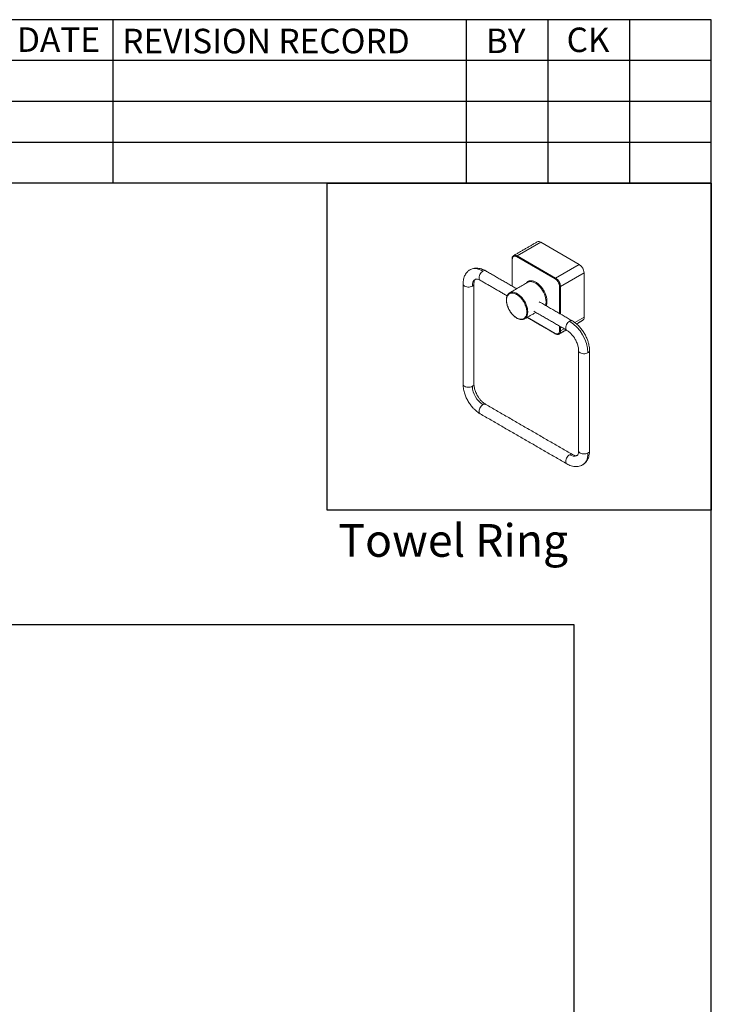
# Model space of a CAD drawing. Units: millimetres. Extents: x -762 to 263, y 6 to 1304.
# Drawn here: x -166 to -81, y 1183 to 1304 of the extents above; entities that cross this region are included whole.
import ezdxf

# ---------------------------------------------------------------- set-up
doc = ezdxf.new("R2010")
doc.units = ezdxf.units.MM
doc.layers.add('A5', color=136, linetype='Continuous')
doc.layers.add('DIM', color=6, linetype='Continuous')
doc.layers.add('圖紙邊界', color=1, linetype='Continuous', plot=False)
doc.styles.add('CHINA', font='simplex.shx', dxfattribs={"bigfont": 'chineset.shx'})

msp = doc.modelspace()

# ---------------------------------------------------------------- linework, layer by layer
at = {"color": 7, "linetype": 'Continuous', "lineweight": 15}
for p, q in [((-102.261, 1276.464), (-105.148, 1274.797)), ((-97.547, 1273.743), (-102.261, 1276.464)), ((-105.737, 1274.389), (-105.737, 1271.076)), ((-100.493, 1271.974), (-105.207, 1274.695)), ((-100.434, 1272.076), (-105.148, 1274.797)), ((-110.946, 1273.064), (-110.907, 1273.087)), ((-97.547, 1273.743), (-100.434, 1272.076)), ((-99.845, 1271.055), (-96.958, 1272.722)), ((-96.958, 1267.278), (-96.958, 1272.722)), ((-99.963, 1267.742), (-99.963, 1271.055)), ((-99.845, 1267.674), (-99.845, 1271.055)), ((-103.904, 1267.275), (-100.493, 1265.305)), ((-98.082, 1266.629), (-96.958, 1267.278)), ((-99.963, 1265.611), (-99.963, 1266.203)), ((-99.845, 1265.611), (-99.845, 1266.135)), ((-99.845, 1265.611), (-99.392, 1265.873)), ((-97.111, 1249.245), (-97.175, 1249.208))]:
    msp.add_line(p, q, dxfattribs=at)
at = {"color": 7, "linetype": 'Continuous', "lineweight": 15, "flags": 128}
for points in [[(-110.907, 1273.087), (-110.83, 1273.126), (-110.648, 1273.192), (-110.452, 1273.226), (-110.243, 1273.228), (-110.024, 1273.199), (-109.797, 1273.138), (-109.566, 1273.047), (-109.332, 1272.926)], [(-109.665, 1271.804), (-109.7, 1271.829), (-109.757, 1271.9), (-109.792, 1271.995), (-109.803, 1272.109), (-109.792, 1272.237), (-109.757, 1272.372), (-109.7, 1272.508), (-109.626, 1272.637), (-109.536, 1272.754), (-109.437, 1272.851), (-109.332, 1272.926)], [(-101.613, 1269.218), (-101.625, 1269.429), (-101.661, 1269.649), (-101.72, 1269.876), (-101.801, 1270.104), (-101.903, 1270.33), (-102.024, 1270.549), (-102.161, 1270.758), (-102.313, 1270.951), (-102.475, 1271.126), (-102.645, 1271.28), (-102.821, 1271.409), (-102.998, 1271.511), (-103.173, 1271.584), (-103.343, 1271.627), (-103.505, 1271.64), (-103.657, 1271.621), (-103.794, 1271.571), (-103.826, 1271.554)], [(-111.766, 1271.36), (-111.762, 1271.317), (-111.729, 1271.233), (-111.664, 1271.156), (-111.571, 1271.088), (-111.454, 1271.035), (-111.32, 1270.997), (-111.174, 1270.978), (-111.025, 1270.978), (-110.88, 1270.997), (-110.745, 1271.035), (-110.628, 1271.088)], [(-106.065, 1270.261), (-106.154, 1270.199), (-106.195, 1270.161)], [(-103.852, 1267.925), (-103.864, 1268.136), (-103.9, 1268.357), (-103.959, 1268.583), (-104.041, 1268.812), (-104.143, 1269.038), (-104.263, 1269.257), (-104.401, 1269.465), (-104.552, 1269.658), (-104.714, 1269.833), (-104.884, 1269.987), (-105.06, 1270.116), (-105.237, 1270.218), (-105.412, 1270.291), (-105.582, 1270.335), (-105.745, 1270.347), (-105.896, 1270.328), (-106.033, 1270.278), (-106.065, 1270.261)], [(-98.725, 1266.803), (-98.83, 1266.728), (-98.93, 1266.631), (-99.019, 1266.514), (-99.094, 1266.385), (-99.15, 1266.249), (-99.185, 1266.114), (-99.197, 1265.986), (-99.185, 1265.872), (-99.15, 1265.777), (-99.094, 1265.706), (-99.059, 1265.681)], [(-100.127, 1265.194), (-100.107, 1265.197), (-100.018, 1265.23)], [(-97.624, 1263.196), (-97.62, 1263.153), (-97.587, 1263.069), (-97.522, 1262.992), (-97.429, 1262.924), (-97.312, 1262.871), (-97.178, 1262.833), (-97.032, 1262.814), (-96.883, 1262.814), (-96.737, 1262.833), (-96.603, 1262.871), (-96.486, 1262.924)], [(-110.628, 1258.84), (-110.745, 1258.786), (-110.88, 1258.749), (-111.025, 1258.73), (-111.174, 1258.73), (-111.32, 1258.749), (-111.454, 1258.786), (-111.571, 1258.84), (-111.664, 1258.908), (-111.729, 1258.985), (-111.762, 1259.069), (-111.766, 1259.112)], [(-109.665, 1255.473), (-109.7, 1255.498), (-109.757, 1255.569), (-109.792, 1255.664), (-109.803, 1255.778), (-109.792, 1255.906), (-109.757, 1256.041), (-109.7, 1256.177), (-109.626, 1256.306), (-109.536, 1256.423), (-109.437, 1256.521), (-109.332, 1256.595)], [(-98.725, 1250.472), (-98.83, 1250.398), (-98.93, 1250.3), (-99.019, 1250.183), (-99.094, 1250.054), (-99.15, 1249.918), (-99.185, 1249.783), (-99.197, 1249.655), (-99.185, 1249.541), (-99.15, 1249.446), (-99.094, 1249.375), (-99.058, 1249.35)], [(-96.486, 1250.676), (-96.603, 1250.622), (-96.737, 1250.585), (-96.883, 1250.566), (-97.032, 1250.566), (-97.178, 1250.585), (-97.312, 1250.622), (-97.429, 1250.676), (-97.522, 1250.744), (-97.587, 1250.821), (-97.62, 1250.905), (-97.624, 1250.948)], [(-96.486, 1250.676), (-96.498, 1250.413), (-96.535, 1250.167), (-96.596, 1249.94), (-96.68, 1249.736), (-96.786, 1249.556), (-96.914, 1249.403), (-97.061, 1249.278), (-97.111, 1249.245)]]:
    msp.add_lwpolyline(points, dxfattribs=at)
at = {"color": 7, "linetype": 'Continuous', "lineweight": 15}
for centre, radius, start, end in [((-102.505, 1276.123), 0.419, 54.38242, 114.30712), ((-105.72, 1274.427), 0.0419, 185.70962, 245.62405), ((-105.418, 1274.587), 0.291, 120.22205, 142.33522), ((-105.392, 1274.456), 0.419, 54.38242, 114.30712), ((-105.079, 1274.689), 0.128, 122.60548, 177.39452), ((-109.138, 1272.662), 0.328, 64.91783, 126.39263), ((-98.237, 1272.664), 1.281, 2.60548, 57.39452), ((-109.718, 1271.183), 0.915, 125.59144, 185.90922), ((-100.365, 1271.968), 0.128, 122.60548, 177.39452), ((-101.124, 1270.997), 1.281, 2.60548, 57.39452), ((-110.759, 1271.388), 0.328, 293.59229, 355.15326), ((-99.904, 1271.169), 0.128, 242.60967, 297.39033), ((-102.888, 1269.192), 1.276, 339.35625, 1.16709), ((-104.548, 1267.639), 0.638, 278.33699, 299.79916), ((-104.768, 1267.834), 0.92, 305.62092, 5.69126), ((-98.531, 1266.539), 0.328, 64.96717, 126.38795), ((-97.354, 1267.228), 0.4, 304.05635, 7.25583), ((-100.253, 1265.566), 0.411, 305.01332, 6.29886), ((-99.904, 1265.725), 0.128, 242.60967, 297.39033), ((-101.335, 1262.71), 4.853, 2.52432, 57.47568), ((-100.453, 1265.3), 0.04, 172.74277, 235.95763), ((-96.617, 1263.224), 0.328, 293.59884, 355.0842), ((-110.759, 1259.14), 0.328, 293.59917, 355.08069), ((-107.825, 1258.962), 2.806, 182.48713, 237.51287), ((-109.138, 1256.331), 0.328, 64.91783, 126.39263), ((-98.531, 1250.208), 0.328, 64.97324, 126.38737), ((-98.19, 1251.211), 0.913, 234.05789, 294.8204), ((-96.617, 1250.976), 0.328, 293.59917, 355.08069)]:
    msp.add_arc(centre, radius, start, end, dxfattribs=at)
for points in [[(-102.677, 1276.505), (-105.565, 1274.838)], [(-105.762, 1274.423), (-105.762, 1271.09)], [(-105.195, 1270.763), (-108.999, 1272.959)], [(-109.665, 1271.804), (-106.366, 1269.899)], [(-111.766, 1271.36), (-111.766, 1259.112)], [(-110.433, 1259.112), (-110.433, 1271.36)], [(-103.826, 1271.554), (-106.065, 1270.261)], [(-103.109, 1268.019), (-99.059, 1265.681)], [(-98.392, 1266.836), (-102.443, 1269.174)], [(-104.472, 1267.007), (-104.231, 1267.086)], [(-104.232, 1267.086), (-102.862, 1267.876)], [(-103.929, 1267.26), (-100.476, 1265.267)], [(-97.876, 1266.466), (-97.13, 1266.897)], [(-100.018, 1265.23), (-99.148, 1265.732)], [(-97.624, 1263.196), (-97.624, 1250.948)], [(-96.291, 1250.948), (-96.291, 1263.196)], [(-98.392, 1250.505), (-108.999, 1256.628)], [(-109.665, 1255.473), (-99.059, 1249.35)]]:
    msp.add_open_spline(points, degree=1, dxfattribs=at)
for points, knots in [([(-105.658, 1274.755), (-105.678, 1274.727), (-105.72, 1274.669), (-105.755, 1274.555), (-105.76, 1274.466), (-105.762, 1274.423)], [0, 0, 0, 0, 0.3243558, 0.673732, 1, 1, 1, 1]), ([(-105.207, 1274.695), (-105.215, 1274.7), (-105.231, 1274.709), (-105.256, 1274.721), (-105.28, 1274.731), (-105.313, 1274.744), (-105.354, 1274.757), (-105.403, 1274.766), (-105.452, 1274.768), (-105.514, 1274.762), (-105.585, 1274.737), (-105.642, 1274.688), (-105.679, 1274.637), (-105.701, 1274.594), (-105.718, 1274.547), (-105.729, 1274.497), (-105.736, 1274.444), (-105.737, 1274.407), (-105.737, 1274.389)], [0, 0, 0, 0, 0.0291854, 0.0583006, 0.0874064, 0.116564, 0.1782927, 0.2400944, 0.304396, 0.3687736, 0.500015, 0.6312565, 0.695558, 0.7599356, 0.8216644, 0.8834662, 0.9416789, 1, 1, 1, 1]), ([(-105.565, 1274.838), (-105.597, 1274.819), (-105.633, 1274.797), (-105.656, 1274.759), (-105.658, 1274.755)], [0, 0, 0, 0, 0.89949, 1, 1, 1, 1]), ([(-110.915, 1273.082), (-110.971, 1273.047), (-111.088, 1272.973), (-111.246, 1272.83), (-111.393, 1272.657), (-111.522, 1272.45), (-111.629, 1272.213), (-111.707, 1271.949), (-111.757, 1271.664), (-111.763, 1271.462), (-111.766, 1271.361)], [0, 0, 0, 0, 0.1060108, 0.2195619, 0.3398497, 0.4658452, 0.5963121, 0.7298449, 0.8649265, 1, 1, 1, 1]), ([(-108.999, 1272.959), (-109.077, 1273.001), (-109.245, 1273.092), (-109.524, 1273.199), (-109.812, 1273.268), (-110.099, 1273.294), (-110.373, 1273.276), (-110.626, 1273.222), (-110.772, 1273.15), (-110.835, 1273.119)], [0, 0, 0, 0, 0.1259271, 0.2707302, 0.435652, 0.572936, 0.721621, 0.8809994, 1, 1, 1, 1]), ([(-110.433, 1271.36), (-110.431, 1271.426), (-110.425, 1271.568), (-110.389, 1271.728), (-110.335, 1271.859), (-110.278, 1271.904), (-110.249, 1271.928)], [0, 0, 0, 0, 0.1989908, 0.4331834, 0.7011317, 1, 1, 1, 1]), ([(-110.249, 1271.928), (-110.227, 1271.938), (-110.18, 1271.959), (-110.063, 1271.96), (-109.895, 1271.923), (-109.744, 1271.845), (-109.665, 1271.804)], [0, 0, 0, 0, 0.2105382, 0.4493496, 0.7140982, 1, 1, 1, 1]), ([(-104.042, 1271.429), (-104.038, 1271.437), (-104.008, 1271.491), (-103.942, 1271.562), (-103.845, 1271.642), (-103.741, 1271.698), (-103.622, 1271.736), (-103.488, 1271.753), (-103.341, 1271.746), (-103.13, 1271.703), (-102.906, 1271.605), (-102.681, 1271.46), (-102.516, 1271.328), (-102.359, 1271.179), (-102.212, 1271.017), (-102.078, 1270.845), (-101.96, 1270.67), (-101.855, 1270.493), (-101.758, 1270.302), (-101.67, 1270.098), (-101.599, 1269.887), (-101.541, 1269.665), (-101.502, 1269.439), (-101.497, 1269.289), (-101.495, 1269.218)], [0, 0, 0, 0, 0.008948, 0.0567493, 0.0963546, 0.1359772, 0.1781924, 0.2219321, 0.266973, 0.3130415, 0.4067841, 0.4539282, 0.5007083, 0.5467768, 0.5918176, 0.6355574, 0.6777726, 0.7173779, 0.7570005, 0.8047868, 0.8500972, 0.8928484, 0.9497264, 1, 1, 1, 1]), ([(-99.963, 1271.055), (-99.963, 1271.064), (-99.963, 1271.083), (-99.965, 1271.112), (-99.968, 1271.142), (-99.973, 1271.183), (-99.983, 1271.236), (-99.999, 1271.303), (-100.021, 1271.371), (-100.058, 1271.464), (-100.115, 1271.579), (-100.186, 1271.687), (-100.249, 1271.765), (-100.297, 1271.818), (-100.346, 1271.866), (-100.395, 1271.908), (-100.445, 1271.944), (-100.477, 1271.964), (-100.493, 1271.974)], [0, 0, 0, 0, 0.02918538, 0.05830056, 0.08740643, 0.11656396, 0.17829265, 0.24009445, 0.30439596, 0.36877361, 0.50001504, 0.63125647, 0.69555799, 0.75993565, 0.82166435, 0.88346615, 0.94167886, 1, 1, 1, 1]), ([(-106.207, 1270.151), (-106.255, 1270.092), (-106.357, 1269.969), (-106.45, 1269.711), (-106.463, 1269.496), (-106.469, 1269.388)], [0, 0, 0, 0, 0.3050533, 0.6495324, 1, 1, 1, 1]), ([(-106.469, 1269.388), (-106.465, 1269.293), (-106.457, 1269.112), (-106.397, 1268.84), (-106.323, 1268.606), (-106.216, 1268.345), (-106.056, 1268.043), (-105.817, 1267.708), (-105.589, 1267.468), (-105.395, 1267.306), (-105.225, 1267.188), (-105.013, 1267.075), (-104.761, 1267.001), (-104.569, 1266.973), (-104.48, 1267.004), (-104.472, 1267.007)], [0, 0, 0, 0, 0.0868893, 0.1669667, 0.2331958, 0.2850065, 0.3898705, 0.4974004, 0.6047323, 0.6573901, 0.7152043, 0.7906378, 0.8830204, 0.9896086, 1, 1, 1, 1]), ([(-106.468, 1269.388), (-106.468, 1269.386), (-106.47, 1269.379), (-106.462, 1269.366), (-106.45, 1269.358), (-106.445, 1269.354)], [0, 0, 0, 0, 0.1251069, 0.5795921, 1, 1, 1, 1]), ([(-103.97, 1267.925), (-103.97, 1267.985), (-103.973, 1268.05), (-103.988, 1268.192), (-104.001, 1268.27), (-104.038, 1268.438), (-104.062, 1268.528), (-104.127, 1268.719), (-104.168, 1268.821), (-104.267, 1269.03), (-104.325, 1269.138), (-104.462, 1269.354), (-104.539, 1269.462), (-104.71, 1269.666), (-104.804, 1269.763), (-105.001, 1269.934), (-105.104, 1270.009), (-105.31, 1270.128), (-105.413, 1270.172), (-105.61, 1270.228), (-105.704, 1270.24), (-105.875, 1270.233), (-105.953, 1270.215), (-106.089, 1270.156), (-106.148, 1270.116), (-106.247, 1270.021), (-106.287, 1269.966), (-106.352, 1269.85), (-106.377, 1269.788), (-106.414, 1269.663), (-106.426, 1269.6), (-106.441, 1269.475), (-106.445, 1269.413), (-106.445, 1269.354)], [0, 0, 0, 0, 0.0625, 0.0625, 0.125, 0.125, 0.1875, 0.1875, 0.25, 0.25, 0.3125, 0.3125, 0.375, 0.375, 0.4375, 0.4375, 0.5, 0.5, 0.5625, 0.5625, 0.625, 0.625, 0.6875, 0.6875, 0.75, 0.75, 0.8125, 0.8125, 0.875, 0.875, 0.9375, 0.9375, 1, 1, 1, 1]), ([(-106.445, 1269.354), (-106.445, 1269.294), (-106.441, 1269.229), (-106.426, 1269.086), (-106.414, 1269.009), (-106.377, 1268.841), (-106.352, 1268.751), (-106.287, 1268.56), (-106.247, 1268.458), (-106.148, 1268.249), (-106.089, 1268.141), (-105.953, 1267.925), (-105.875, 1267.817), (-105.704, 1267.613), (-105.61, 1267.516), (-105.413, 1267.345), (-105.31, 1267.27), (-105.104, 1267.151), (-105.001, 1267.107), (-104.804, 1267.051), (-104.71, 1267.039), (-104.539, 1267.046), (-104.462, 1267.064), (-104.325, 1267.122), (-104.267, 1267.163), (-104.168, 1267.258), (-104.127, 1267.313), (-104.062, 1267.429), (-104.038, 1267.491), (-104.001, 1267.616), (-103.988, 1267.679), (-103.973, 1267.804), (-103.97, 1267.866), (-103.97, 1267.925)], [0, 0, 0, 0, 0.0625, 0.0625, 0.125, 0.125, 0.1875, 0.1875, 0.25, 0.25, 0.3125, 0.3125, 0.375, 0.375, 0.4375, 0.4375, 0.5, 0.5, 0.5625, 0.5625, 0.625, 0.625, 0.6875, 0.6875, 0.75, 0.75, 0.8125, 0.8125, 0.875, 0.875, 0.9375, 0.9375, 1, 1, 1, 1]), ([(-106.066, 1270.261), (-106.118, 1270.231), (-106.171, 1270.201), (-106.207, 1270.151), (-106.207, 1270.151)], [0, 0, 0, 0, 0.9878555, 1, 1, 1, 1]), ([(-101.495, 1269.218), (-101.502, 1269.222), (-101.511, 1269.225), (-101.531, 1269.23), (-101.542, 1269.232), (-101.565, 1269.232), (-101.577, 1269.23), (-101.597, 1269.225), (-101.606, 1269.222), (-101.613, 1269.218)], [0, 0, 0, 0, 0.25, 0.25, 0.5, 0.5, 0.75, 0.75, 1, 1, 1, 1]), ([(-101.495, 1269.218), (-101.496, 1269.172), (-101.498, 1269.078), (-101.516, 1268.941), (-101.546, 1268.807), (-101.579, 1268.726), (-101.596, 1268.685)], [0, 0, 0, 0, 0.2291483, 0.4733952, 0.7326884, 1, 1, 1, 1]), ([(-103.97, 1267.925), (-103.963, 1267.921), (-103.954, 1267.917), (-103.934, 1267.912), (-103.922, 1267.911), (-103.899, 1267.911), (-103.888, 1267.912), (-103.868, 1267.917), (-103.859, 1267.921), (-103.852, 1267.925)], [0, 0, 0, 0, 0.25, 0.25, 0.5, 0.5, 0.75, 0.75, 1, 1, 1, 1]), ([(-96.291, 1263.196), (-96.295, 1263.318), (-96.302, 1263.539), (-96.352, 1263.845), (-96.408, 1264.09), (-96.49, 1264.379), (-96.628, 1264.754), (-96.854, 1265.214), (-97.136, 1265.662), (-97.409, 1266.007), (-97.656, 1266.269), (-97.874, 1266.471), (-98.122, 1266.669), (-98.3, 1266.779), (-98.392, 1266.836)], [0, 0, 0, 0, 0.0906276, 0.1638365, 0.2176623, 0.2647648, 0.3688533, 0.4839901, 0.5998575, 0.7137223, 0.7751187, 0.8438912, 0.9192118, 1, 1, 1, 1]), ([(-100.493, 1265.305), (-100.431, 1265.269), (-100.363, 1265.243), (-100.233, 1265.228), (-100.17, 1265.238), (-100.066, 1265.298), (-100.026, 1265.347), (-99.974, 1265.468), (-99.963, 1265.539), (-99.963, 1265.611)], [0, 0, 0, 0, 0.25, 0.25, 0.5, 0.5, 0.75, 0.75, 1, 1, 1, 1]), ([(-99.059, 1265.681), (-99.005, 1265.648), (-98.901, 1265.583), (-98.704, 1265.427), (-98.513, 1265.24), (-98.342, 1265.037), (-98.231, 1264.886), (-98.13, 1264.737), (-98.027, 1264.565), (-97.914, 1264.349), (-97.813, 1264.115), (-97.731, 1263.878), (-97.672, 1263.649), (-97.632, 1263.416), (-97.627, 1263.27), (-97.624, 1263.196)], [0, 0, 0, 0, 0.0752972, 0.1469558, 0.2744119, 0.3449017, 0.4020114, 0.4502119, 0.510904, 0.5860581, 0.67471, 0.7490719, 0.829001, 0.9131601, 1, 1, 1, 1]), ([(-100.476, 1265.267), (-100.438, 1265.248), (-100.358, 1265.207), (-100.243, 1265.181), (-100.174, 1265.187), (-100.141, 1265.19)], [0, 0, 0, 0, 0.3310161, 0.6854732, 1, 1, 1, 1]), ([(-100.141, 1265.19), (-100.135, 1265.19), (-100.088, 1265.191), (-100.051, 1265.212), (-100.018, 1265.23)], [0, 0, 0, 0, 0.1304063, 1, 1, 1, 1]), ([(-111.766, 1259.112), (-111.763, 1259.004), (-111.757, 1258.795), (-111.709, 1258.482), (-111.644, 1258.192), (-111.54, 1257.847), (-111.378, 1257.438), (-111.131, 1256.97), (-110.845, 1256.544), (-110.589, 1256.237), (-110.38, 1256.021), (-110.196, 1255.85), (-109.956, 1255.654), (-109.769, 1255.538), (-109.665, 1255.473)], [0, 0, 0, 0, 0.080787, 0.1561067, 0.2248786, 0.2862745, 0.4001388, 0.516006, 0.6311431, 0.7352321, 0.782335, 0.8361613, 0.909371, 1, 1, 1, 1]), ([(-108.999, 1256.628), (-109.052, 1256.661), (-109.157, 1256.726), (-109.354, 1256.882), (-109.544, 1257.068), (-109.715, 1257.272), (-109.827, 1257.423), (-109.927, 1257.572), (-110.031, 1257.744), (-110.143, 1257.96), (-110.244, 1258.194), (-110.326, 1258.431), (-110.385, 1258.66), (-110.425, 1258.893), (-110.43, 1259.038), (-110.433, 1259.112)], [0, 0, 0, 0, 0.0752972, 0.1469558, 0.2744119, 0.3449017, 0.4020114, 0.4502119, 0.510904, 0.5860581, 0.67471, 0.7490719, 0.829001, 0.9131601, 1, 1, 1, 1]), ([(-97.809, 1250.381), (-97.831, 1250.371), (-97.877, 1250.35), (-97.995, 1250.348), (-98.162, 1250.386), (-98.314, 1250.464), (-98.392, 1250.505)], [0, 0, 0, 0, 0.2105382, 0.4493496, 0.7140982, 1, 1, 1, 1]), ([(-97.624, 1250.948), (-97.627, 1250.883), (-97.632, 1250.741), (-97.668, 1250.58), (-97.722, 1250.45), (-97.779, 1250.405), (-97.809, 1250.381)], [0, 0, 0, 0, 0.1989908, 0.4331834, 0.7011317, 1, 1, 1, 1]), ([(-97.058, 1249.283), (-97.03, 1249.301), (-96.943, 1249.357), (-96.811, 1249.479), (-96.664, 1249.652), (-96.535, 1249.858), (-96.428, 1250.095), (-96.35, 1250.359), (-96.3, 1250.644), (-96.294, 1250.847), (-96.291, 1250.948)], [0, 0, 0, 0, 0.0548788, 0.1749245, 0.3020921, 0.435294, 0.573223, 0.7143932, 0.8572009, 1, 1, 1, 1]), ([(-99.059, 1249.35), (-98.98, 1249.308), (-98.813, 1249.217), (-98.533, 1249.11), (-98.245, 1249.04), (-97.958, 1249.015), (-97.684, 1249.032), (-97.403, 1249.095), (-97.231, 1249.182), (-97.142, 1249.226)], [0, 0, 0, 0, 0.119952, 0.2578845, 0.4149809, 0.545751, 0.687381, 0.8391972, 1, 1, 1, 1])]:
    msp.add_open_spline(points, degree=3, knots=knots, dxfattribs=at)
at = {"layer": 'A5', "color": 136}
for p, q in [((-81.385, 1303.674), (-274.922, 1303.674)), ((-154.642, 1303.674), (-154.642, 1283.674)), ((-111.385, 1303.674), (-111.385, 1283.674)), ((-101.385, 1303.674), (-101.385, 1283.674)), ((-91.385, 1303.674), (-91.385, 1283.674)), ((-81.385, 1298.674), (-274.922, 1298.674)), ((-81.385, 1293.674), (-274.922, 1293.674)), ((-81.385, 1288.674), (-274.922, 1288.674)), ((-81.385, 1283.674), (-274.922, 1283.674))]:
    msp.add_line(p, q, dxfattribs=at)
at = {"layer": 'A5'}
msp.add_line((-81.385, 1039.174), (-81.385, 1303.674), dxfattribs=at)
at = {"layer": 'DIM', "ltscale": 10}
msp.add_lwpolyline([(-128.385, 1283.674), (-81.385, 1283.674), (-81.385, 1243.674), (-128.385, 1243.674)], close=True, dxfattribs=at)
at = {"layer": '圖紙邊界', "ltscale": 10}
msp.add_lwpolyline([(-258.154, 1069.674), (-98.154, 1069.674), (-98.154, 1229.674), (-258.154, 1229.674)], close=True, dxfattribs=at)

# ---------------------------------------------------------------- texts
at = {"layer": 'A5', "color": 140, "style": 'CHINA'}
for s, p in [('DATE', (-166.353, 1299.741)), ('REVISION RECORD', (-153.474, 1299.565)), ('BY', (-108.975, 1299.59)), ('CK', (-99.094, 1299.712))]:
    msp.add_text(s, height=3, dxfattribs=at).set_placement(p)
at = {"layer": 'DIM', "insert": (-127.028, 1241.988), "char_height": 4, "width": 68.2232, "attachment_point": 1}
msp.add_mtext('{\\fArial|b0|i0|c0|p34;Towel Ring}', dxfattribs=at)

doc.saveas('drawing.dxf')
